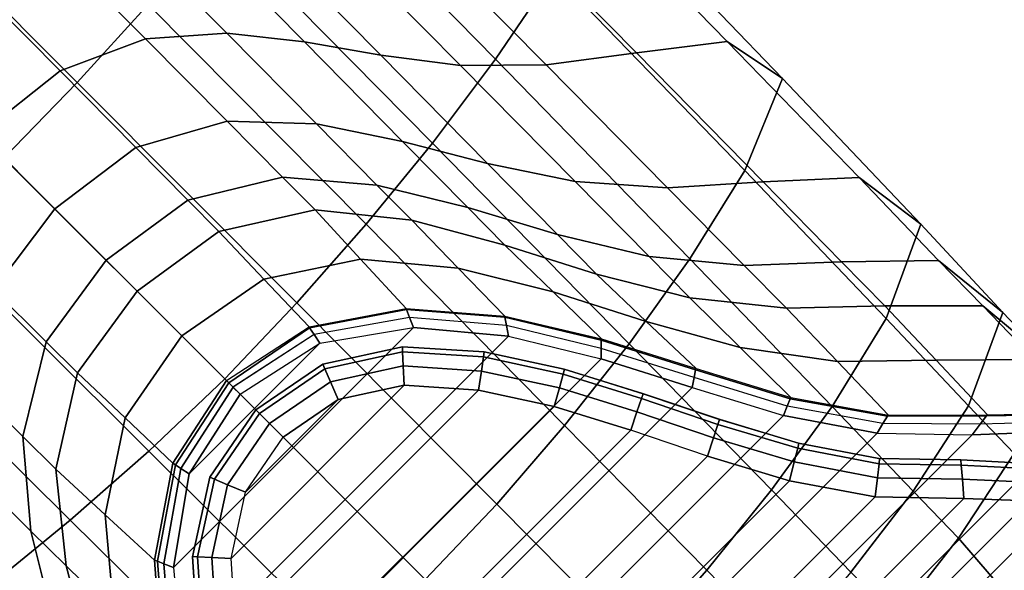
# Model space of a CAD drawing. Units: inches. Extents: x -12 to 12, y -12 to 12.
# Drawn here: x 7.4 to 8.4, y -7.8 to -7.3 of the extents above; entities that cross this region are included whole.
import ezdxf

# ---------------------------------------------------------------- set-up
doc = ezdxf.new("R2010")
doc.units = ezdxf.units.IN
doc.header["$MEASUREMENT"] = 0
for name, color, linetype in [('TABLE-BASE', 6, 'Continuous'), ('TABLE-GLIDE', 6, 'Continuous'), ('TABLE-VEN', 6, 'Continuous')]:
    doc.layers.add(name, color=color, linetype=linetype)

msp = doc.modelspace()

# ---------------------------------------------------------------- linework, layer by layer
at = {"layer": 'TABLE-BASE'}
for points in [[(7.6983, -7.093, 2.3831), (7.7626, -7.009, 2.3614), (7.973, -7.2246, 2.2341), (7.9137, -7.3124, 2.2583)], [(7.2583, -7.106, 2.5035), (7.3334, -7.029, 2.4974), (7.5601, -7.2566, 2.4051), (7.4878, -7.3359, 2.4109)], [(7.6304, -7.1756, 2.3963), (7.6983, -7.093, 2.3831), (7.9137, -7.3124, 2.2583), (7.8495, -7.3977, 2.2744)], [(7.1825, -7.1824, 2.5059), (7.2583, -7.106, 2.5035), (7.4878, -7.3359, 2.4109), (7.4131, -7.4131, 2.4132)], [(7.9714, -7.1116, 2.1051), (7.8876, -7.1337, 2.0364), (8.0573, -7.3058, 1.8632), (8.1497, -7.2943, 1.9281)], [(8.0177, -7.1361, 2.1889), (7.9714, -7.1116, 2.1051), (8.1497, -7.2943, 1.9281), (8.2059, -7.332, 2.0048)], [(7.8876, -7.1337, 2.0364), (7.8044, -7.1555, 1.9668), (7.9653, -7.3179, 1.798), (8.0573, -7.3058, 1.8632)], [(7.973, -7.2246, 2.2341), (8.0177, -7.1361, 2.1889), (8.2059, -7.332, 2.0048), (8.1675, -7.4257, 2.0493)], [(7.8044, -7.1555, 1.9668), (7.7274, -7.1664, 1.8888), (7.8781, -7.3186, 1.7264), (7.9653, -7.3179, 1.798)], [(7.5233, -7.168, 1.638), (7.4504, -7.1838, 1.5634), (7.5573, -7.2915, 1.4364), (7.6402, -7.2859, 1.5016)], [(7.5911, -7.1651, 1.7202), (7.5233, -7.168, 1.638), (7.6402, -7.2859, 1.5016), (7.7191, -7.2945, 1.5744)], [(7.6576, -7.1673, 1.8051), (7.5911, -7.1651, 1.7202), (7.7191, -7.2945, 1.5744), (7.797, -7.3083, 1.6506)], [(7.7274, -7.1664, 1.8888), (7.6576, -7.1673, 1.8051), (7.797, -7.3083, 1.6506), (7.8781, -7.3186, 1.7264)], [(7.5601, -7.2566, 2.4051), (7.6304, -7.1756, 2.3963), (7.8495, -7.3977, 2.2744), (7.7819, -7.4805, 2.2854)], [(7.4504, -7.1838, 1.5634), (7.3704, -7.2234, 1.508), (7.4702, -7.3242, 1.3889), (7.5573, -7.2915, 1.4364)], [(7.3704, -7.2234, 1.508), (7.2905, -7.2905, 1.49), (7.3888, -7.3888, 1.3736), (7.4702, -7.3242, 1.3889)], [(7.9137, -7.3124, 2.2583), (7.973, -7.2246, 2.2341), (8.1675, -7.4257, 2.0493), (8.1117, -7.5158, 2.0759)], [(7.4878, -7.3359, 2.4109), (7.5601, -7.2566, 2.4051), (7.7819, -7.4805, 2.2854), (7.7115, -7.5606, 2.2927)], [(7.6402, -7.2859, 1.5016), (7.5573, -7.2915, 1.4364), (7.6403, -7.3753, 1.2772), (7.7315, -7.3782, 1.33)], [(7.7191, -7.2945, 1.5744), (7.6402, -7.2859, 1.5016), (7.7315, -7.3782, 1.33), (7.8191, -7.396, 1.3895)], [(7.5573, -7.2915, 1.4364), (7.4702, -7.3242, 1.3889), (7.5474, -7.4024, 1.2396), (7.6403, -7.3753, 1.2772)], [(7.797, -7.3083, 1.6506), (7.7191, -7.2945, 1.5744), (7.8191, -7.396, 1.3895), (7.9056, -7.4186, 1.4521)], [(8.1497, -7.2943, 1.9281), (8.0573, -7.3058, 1.8632), (8.1864, -7.4373, 1.6296), (8.2839, -7.4329, 1.6848)], [(8.2059, -7.332, 2.0048), (8.1497, -7.2943, 1.9281), (8.2839, -7.4329, 1.6848), (8.3467, -7.4805, 1.7489)], [(7.8781, -7.3186, 1.7264), (7.797, -7.3083, 1.6506), (7.9056, -7.4186, 1.4521), (7.9949, -7.437, 1.5148)], [(8.0573, -7.3058, 1.8632), (7.9653, -7.3179, 1.798), (8.089, -7.4432, 1.5745), (8.1864, -7.4373, 1.6296)], [(7.8495, -7.3977, 2.2744), (7.9137, -7.3124, 2.2583), (8.1117, -7.5158, 2.0759), (8.0499, -7.6021, 2.0948)], [(7.9653, -7.3179, 1.798), (7.8781, -7.3186, 1.7264), (7.9949, -7.437, 1.5148), (8.089, -7.4432, 1.5745)], [(7.4702, -7.3242, 1.3889), (7.3888, -7.3888, 1.3736), (7.4649, -7.4648, 1.2276), (7.5474, -7.4024, 1.2396)], [(7.4131, -7.4131, 2.4132), (7.4878, -7.3359, 2.4109), (7.7115, -7.5606, 2.2927), (7.6379, -7.6378, 2.2954)], [(8.1675, -7.4257, 2.0493), (8.2059, -7.332, 2.0048), (8.3467, -7.4805, 1.7489), (8.3115, -7.5764, 1.7875)], [(7.6403, -7.3753, 1.2772), (7.5474, -7.4024, 1.2396), (7.6002, -7.456, 1.0706), (7.6968, -7.4324, 1.0987)], [(7.7315, -7.3782, 1.33), (7.6403, -7.3753, 1.2772), (7.6968, -7.4324, 1.0987), (7.793, -7.4405, 1.1389)], [(7.8191, -7.396, 1.3895), (7.7315, -7.3782, 1.33), (7.793, -7.4405, 1.1389), (7.8856, -7.4635, 1.1843)], [(7.3243, -7.4701, 1.3889), (7.3888, -7.3888, 1.3736), (7.4649, -7.4648, 1.2276), (7.4025, -7.5473, 1.2396)], [(7.7819, -7.4805, 2.2854), (7.8495, -7.3977, 2.2744), (8.0499, -7.6021, 2.0948), (7.9841, -7.6853, 2.1082)], [(7.9056, -7.4186, 1.4521), (7.8191, -7.396, 1.3895), (7.8856, -7.4635, 1.1843), (7.9767, -7.491, 1.2318)], [(7.5474, -7.4024, 1.2396), (7.4649, -7.4648, 1.2276), (7.5172, -7.5171, 1.0619), (7.6002, -7.456, 1.0706)], [(7.4131, -7.4131, 2.4132), (7.3359, -7.4877, 2.4109), (7.5607, -7.7114, 2.2927), (7.6379, -7.6378, 2.2954)], [(7.9949, -7.437, 1.5148), (7.9056, -7.4186, 1.4521), (7.9767, -7.491, 1.2318), (8.07, -7.5133, 1.2794)], [(8.1117, -7.5158, 2.0759), (8.1675, -7.4257, 2.0493), (8.3115, -7.5764, 1.7875), (8.2565, -7.6659, 1.8118)], [(7.6968, -7.4324, 1.0987), (7.6002, -7.456, 1.0706), (7.6318, -7.4879, 0.8922), (7.73, -7.4659, 0.9135)], [(7.793, -7.4405, 1.1389), (7.6968, -7.4324, 1.0987), (7.73, -7.4659, 0.9135), (7.8284, -7.4762, 0.9439)], [(8.089, -7.4432, 1.5745), (7.9949, -7.437, 1.5148), (8.07, -7.5133, 1.2794), (8.167, -7.5223, 1.3243)], [(8.1864, -7.4373, 1.6296), (8.089, -7.4432, 1.5745), (8.167, -7.5223, 1.3243), (8.266, -7.5187, 1.3659)], [(8.2839, -7.4329, 1.6848), (8.1864, -7.4373, 1.6296), (8.266, -7.5187, 1.3659), (8.3649, -7.5174, 1.408)], [(8.3467, -7.4805, 1.7489), (8.2839, -7.4329, 1.6848), (8.3649, -7.5174, 1.408), (8.4303, -7.5702, 1.4568)], [(7.8856, -7.4635, 1.1843), (7.793, -7.4405, 1.1389), (7.8284, -7.4762, 0.9439), (7.9231, -7.5016, 0.9775)], [(7.6002, -7.456, 1.0706), (7.5172, -7.5171, 1.0619), (7.5486, -7.5485, 0.8858), (7.6318, -7.4879, 0.8922)], [(7.4025, -7.5473, 1.2396), (7.4649, -7.4648, 1.2276), (7.5172, -7.5171, 1.0619), (7.4561, -7.6001, 1.0706)], [(7.73, -7.4659, 0.9135), (7.6318, -7.4879, 0.8922), (7.6778, -7.5364, 0.5232), (7.7763, -7.5161, 0.5341)], [(7.8284, -7.4762, 0.9439), (7.73, -7.4659, 0.9135), (7.7763, -7.5161, 0.5341), (7.8758, -7.525, 0.5497)], [(7.9767, -7.491, 1.2318), (7.8856, -7.4635, 1.1843), (7.9231, -7.5016, 0.9775), (8.0164, -7.5311, 1.0119)], [(7.9231, -7.5016, 0.9775), (7.8284, -7.4762, 0.9439), (7.8758, -7.525, 0.5497), (7.9723, -7.5493, 0.5668)], [(7.3359, -7.4877, 2.4109), (7.2567, -7.5601, 2.4051), (7.4805, -7.7819, 2.2854), (7.5607, -7.7114, 2.2927)], [(7.6318, -7.4879, 0.8922), (7.5486, -7.5485, 0.8858), (7.5942, -7.5941, 0.5199), (7.6778, -7.5364, 0.5232)], [(7.7115, -7.5606, 2.2927), (7.7819, -7.4805, 2.2854), (7.9841, -7.6853, 2.1082), (7.9149, -7.7654, 2.1169)], [(8.3115, -7.5764, 1.7875), (8.3467, -7.4805, 1.7489), (8.4303, -7.5702, 1.4568), (8.3954, -7.6654, 1.4857)], [(8.07, -7.5133, 1.2794), (7.9767, -7.491, 1.2318), (8.0164, -7.5311, 1.0119), (8.1115, -7.5553, 1.0452)], [(8.0164, -7.5311, 1.0119), (7.9231, -7.5016, 0.9775), (7.9723, -7.5493, 0.5668), (8.0671, -7.5793, 0.584)], [(7.4561, -7.6001, 1.0706), (7.5172, -7.5171, 1.0619), (7.5486, -7.5485, 0.8858), (7.488, -7.6317, 0.8922)], [(7.7763, -7.5161, 0.5341), (7.6778, -7.5364, 0.5232), (7.7238, -7.5849, 0.1542), (7.8226, -7.5663, 0.1547)], [(7.8758, -7.525, 0.5497), (7.7763, -7.5161, 0.5341), (7.8226, -7.5663, 0.1547), (7.9232, -7.5739, 0.1555)], [(8.0499, -7.6021, 2.0948), (8.1117, -7.5158, 2.0759), (8.2565, -7.6659, 1.8118), (8.1947, -7.751, 1.8296)], [(8.167, -7.5223, 1.3243), (8.07, -7.5133, 1.2794), (8.1115, -7.5553, 1.0452), (8.21, -7.5658, 1.0757)], [(8.266, -7.5187, 1.3659), (8.167, -7.5223, 1.3243), (8.21, -7.5658, 1.0757), (8.31, -7.5634, 1.103)], [(8.3649, -7.5174, 1.408), (8.266, -7.5187, 1.3659), (8.31, -7.5634, 1.103), (8.4098, -7.5636, 1.131)], [(8.4303, -7.5702, 1.4568), (8.3649, -7.5174, 1.408), (8.4098, -7.5636, 1.131), (8.4765, -7.6188, 1.1651)], [(7.9723, -7.5493, 0.5668), (7.8758, -7.525, 0.5497), (7.9232, -7.5739, 0.1555), (8.0215, -7.5971, 0.156)], [(7.6778, -7.5364, 0.5232), (7.5942, -7.5941, 0.5199), (7.6398, -7.6397, 0.1541), (7.7238, -7.5849, 0.1542)], [(8.1115, -7.5553, 1.0452), (8.0164, -7.5311, 1.0119), (8.0671, -7.5793, 0.584), (8.163, -7.6061, 0.6006)], [(7.3754, -7.6403, 1.2772), (7.4025, -7.5473, 1.2396), (7.4561, -7.6001, 1.0706), (7.4325, -7.6967, 1.0987)], [(7.488, -7.6317, 0.8922), (7.5486, -7.5485, 0.8858), (7.5942, -7.5941, 0.5199), (7.5365, -7.6777, 0.5232)], [(8.0671, -7.5793, 0.584), (7.9723, -7.5493, 0.5668), (8.0215, -7.5971, 0.156), (8.1179, -7.6274, 0.1562)], [(7.2567, -7.5601, 2.4051), (7.1757, -7.6303, 2.3963), (7.3978, -7.8494, 2.2744), (7.4805, -7.7819, 2.2854)], [(8.21, -7.5658, 1.0757), (8.1115, -7.5553, 1.0452), (8.163, -7.6061, 0.6006), (8.2619, -7.6202, 0.6155)], [(7.6379, -7.6378, 2.2954), (7.7115, -7.5606, 2.2927), (7.9149, -7.7654, 2.1169), (7.8422, -7.8421, 2.1201)], [(7.8226, -7.5663, 0.1547), (7.823, -7.5674, 0.1503), (7.7244, -7.5859, 0.1503), (7.7238, -7.5849, 0.1542)], [(7.823, -7.5674, 0.1503), (7.8262, -7.5754, 0.1407), (7.729, -7.5928, 0.1407), (7.7244, -7.5859, 0.1503)], [(7.9232, -7.5739, 0.1555), (7.9233, -7.5752, 0.1503), (7.823, -7.5674, 0.1503), (7.8226, -7.5663, 0.1547)], [(7.9233, -7.5752, 0.1503), (7.9249, -7.5836, 0.1407), (7.8262, -7.5754, 0.1407), (7.823, -7.5674, 0.1503)], [(8.31, -7.5634, 1.103), (8.21, -7.5658, 1.0757), (8.2619, -7.6202, 0.6155), (8.3624, -7.6189, 0.629)], [(8.4098, -7.5636, 1.131), (8.31, -7.5634, 1.103), (8.3624, -7.6189, 0.629), (8.4627, -7.6181, 0.6432)], [(8.3954, -7.6654, 1.4857), (8.4303, -7.5702, 1.4568), (8.4765, -7.6188, 1.1651), (8.442, -7.714, 1.1821)], [(8.4765, -7.6188, 1.1651), (8.4098, -7.5636, 1.131), (8.4627, -7.6181, 0.6432), (8.5253, -7.6776, 0.6623)], [(7.729, -7.5928, 0.1407), (7.7348, -7.6016, 0.1378), (7.8302, -7.5856, 0.1378), (7.8262, -7.5754, 0.1407)], [(7.8262, -7.5754, 0.1407), (7.8302, -7.5856, 0.1378), (7.9268, -7.5944, 0.1378), (7.9249, -7.5836, 0.1407)], [(8.0215, -7.5971, 0.156), (8.0213, -7.5984, 0.1503), (7.9233, -7.5752, 0.1503), (7.9232, -7.5739, 0.1555)], [(8.0213, -7.5984, 0.1503), (8.0213, -7.6068, 0.1407), (7.9249, -7.5836, 0.1407), (7.9233, -7.5752, 0.1503)], [(8.163, -7.6061, 0.6006), (8.0671, -7.5793, 0.584), (8.1179, -7.6274, 0.1562), (8.2145, -7.6569, 0.1559)], [(8.2565, -7.6659, 1.8118), (8.3115, -7.5764, 1.7875), (8.3954, -7.6654, 1.4857), (8.3389, -7.7524, 1.5037)], [(7.6016, -7.7347, 0.1378), (7.7348, -7.6016, 0.1378), (7.8302, -7.5856, 0.1378), (7.5857, -7.8301, 0.1378)], [(7.8302, -7.5856, 0.1378), (7.5857, -7.8301, 0.1378), (7.5945, -7.9268, 0.1378), (7.9268, -7.5944, 0.1378)], [(7.7238, -7.5849, 0.1542), (7.7244, -7.5859, 0.1503), (7.642, -7.6419, 0.1464), (7.6398, -7.6397, 0.1541)], [(7.7244, -7.5859, 0.1503), (7.729, -7.5928, 0.1407), (7.6466, -7.6465, 0.1404), (7.642, -7.6419, 0.1464)], [(7.9249, -7.5836, 0.1407), (7.9268, -7.5944, 0.1378), (8.0212, -7.6175, 0.1378), (8.0213, -7.6068, 0.1407)], [(7.4325, -7.6967, 1.0987), (7.4561, -7.6001, 1.0706), (7.488, -7.6317, 0.8922), (7.4659, -7.7299, 0.9135)], [(7.5365, -7.6777, 0.5232), (7.5942, -7.5941, 0.5199), (7.6398, -7.6397, 0.1541), (7.585, -7.7238, 0.1542)], [(7.5945, -7.9268, 0.1378), (7.9268, -7.5944, 0.1378), (8.0212, -7.6175, 0.1378), (7.6175, -8.0211, 0.1378)], [(7.6462, -7.6462, 0.1407), (7.6535, -7.6534, 0.1378), (7.7348, -7.6016, 0.1378), (7.729, -7.5928, 0.1407)], [(8.1179, -7.6274, 0.1562), (8.1175, -7.6286, 0.1503), (8.0213, -7.5984, 0.1503), (8.0215, -7.5971, 0.156)], [(8.1175, -7.6286, 0.1503), (8.1159, -7.6366, 0.1407), (8.0213, -7.6068, 0.1407), (8.0213, -7.5984, 0.1503)], [(7.6016, -7.7347, 0.1378), (7.6535, -7.6534, 0.1378), (7.7348, -7.6016, 0.1378)], [(7.9841, -7.6853, 2.1082), (8.0499, -7.6021, 2.0948), (8.1947, -7.751, 1.8296), (8.1288, -7.8327, 1.8423)], [(8.0213, -7.6068, 0.1407), (8.0212, -7.6175, 0.1378), (8.1139, -7.6467, 0.1378), (8.1159, -7.6366, 0.1407)], [(8.2619, -7.6202, 0.6155), (8.163, -7.6061, 0.6006), (8.2145, -7.6569, 0.1559), (8.3138, -7.6747, 0.1553)], [(8.0212, -7.6175, 0.1378), (7.6175, -8.0211, 0.1378), (7.6468, -8.1138, 0.1378), (8.1139, -7.6467, 0.1378)], [(8.3624, -7.6189, 0.629), (8.2619, -7.6202, 0.6155), (8.3138, -7.6747, 0.1553), (8.4147, -7.6744, 0.1551)], [(8.4627, -7.6181, 0.6432), (8.3624, -7.6189, 0.629), (8.4147, -7.6744, 0.1551), (8.5157, -7.6726, 0.1555)], [(8.2138, -7.6581, 0.1503), (8.2107, -7.6656, 0.1407), (8.1159, -7.6366, 0.1407), (8.1175, -7.6286, 0.1503)], [(8.2145, -7.6569, 0.1559), (8.2138, -7.6581, 0.1503), (8.1175, -7.6286, 0.1503), (8.1179, -7.6274, 0.1562)], [(7.3783, -7.7315, 1.33), (7.3754, -7.6403, 1.2772), (7.4325, -7.6967, 1.0987), (7.4406, -7.793, 1.1389)], [(7.4659, -7.7299, 0.9135), (7.488, -7.6317, 0.8922), (7.5365, -7.6777, 0.5232), (7.5161, -7.7763, 0.5341)], [(7.6379, -7.6378, 2.2954), (7.5607, -7.7114, 2.2927), (7.7655, -7.9148, 2.1169), (7.8422, -7.8421, 2.1201)], [(7.6398, -7.6397, 0.1541), (7.642, -7.6419, 0.1464), (7.5877, -7.7255, 0.1464), (7.585, -7.7238, 0.1542)], [(8.1159, -7.6366, 0.1407), (8.1139, -7.6467, 0.1378), (8.2068, -7.6752, 0.1378), (8.2107, -7.6656, 0.1407)], [(7.642, -7.6419, 0.1464), (7.6466, -7.6465, 0.1404), (7.5933, -7.7292, 0.1404), (7.5877, -7.7255, 0.1464)], [(7.6466, -7.6465, 0.1404), (7.6535, -7.6534, 0.1378), (7.6016, -7.7347, 0.1378), (7.5933, -7.7292, 0.1404)], [(7.6468, -8.1138, 0.1378), (8.1139, -7.6467, 0.1378), (8.2068, -7.6752, 0.1378), (7.6753, -8.2067, 0.1378)], [(8.3129, -7.6758, 0.1503), (8.3082, -7.6835, 0.1407), (8.2107, -7.6656, 0.1407), (8.2138, -7.6581, 0.1503)], [(8.3138, -7.6747, 0.1553), (8.3129, -7.6758, 0.1503), (8.2138, -7.6581, 0.1503), (8.2145, -7.6569, 0.1559)], [(8.1947, -7.751, 1.8296), (8.2565, -7.6659, 1.8118), (8.3389, -7.7524, 1.5037), (8.2754, -7.8348, 1.5167)], [(8.2107, -7.6656, 0.1407), (8.2068, -7.6752, 0.1378), (8.3022, -7.6932, 0.1378), (8.3082, -7.6835, 0.1407)], [(8.3389, -7.7524, 1.5037), (8.3954, -7.6654, 1.4857), (8.442, -7.714, 1.1821), (8.3851, -7.8003, 1.1903)], [(7.5161, -7.7763, 0.5341), (7.5365, -7.6777, 0.5232), (7.585, -7.7238, 0.1542), (7.5664, -7.8226, 0.1547)], [(8.2068, -7.6752, 0.1378), (7.6753, -8.2067, 0.1378), (7.6933, -8.3021, 0.1378), (8.3022, -7.6932, 0.1378)], [(8.4136, -7.6757, 0.1503), (8.4073, -7.6841, 0.1407), (8.3082, -7.6835, 0.1407), (8.3129, -7.6758, 0.1503)], [(8.4147, -7.6744, 0.1551), (8.4136, -7.6757, 0.1503), (8.3129, -7.6758, 0.1503), (8.3138, -7.6747, 0.1553)], [(8.5143, -7.6737, 0.1503), (8.5064, -7.6812, 0.1407), (8.4073, -7.6841, 0.1407), (8.4136, -7.6757, 0.1503)], [(8.5157, -7.6726, 0.1555), (8.5143, -7.6737, 0.1503), (8.4136, -7.6757, 0.1503), (8.4147, -7.6744, 0.1551)], [(7.9149, -7.7654, 2.1169), (7.9841, -7.6853, 2.1082), (8.1288, -7.8327, 1.8423), (8.0597, -7.9116, 1.8504)], [(8.3082, -7.6835, 0.1407), (8.3022, -7.6932, 0.1378), (8.3992, -7.6948, 0.1378), (8.4073, -7.6841, 0.1407)], [(8.4073, -7.6841, 0.1407), (8.3992, -7.6948, 0.1378), (8.4963, -7.6911, 0.1378), (8.5064, -7.6812, 0.1407)], [(7.4406, -7.793, 1.1389), (7.4325, -7.6967, 1.0987), (7.4659, -7.7299, 0.9135), (7.4763, -7.8283, 0.9439)], [(8.3992, -7.6948, 0.1378), (7.6949, -8.3992, 0.1378), (7.6912, -8.4963, 0.1378), (8.4963, -7.6911, 0.1378)], [(7.6912, -8.4963, 0.1378), (8.4963, -7.6911, 0.1378), (8.553, -7.744, 0.1378), (7.7441, -8.5529, 0.1378)], [(7.6933, -8.3021, 0.1378), (8.3022, -7.6932, 0.1378), (8.3992, -7.6948, 0.1378), (7.6949, -8.3992, 0.1378)], [(7.5607, -7.7114, 2.2927), (7.4805, -7.7819, 2.2854), (7.6854, -7.984, 2.1082), (7.7655, -7.9148, 2.1169)], [(8.3851, -7.8003, 1.1903), (8.442, -7.714, 1.1821), (8.4903, -7.7722, 0.671), (8.4351, -7.8582, 0.6752)], [(7.4763, -7.8283, 0.9439), (7.4659, -7.7299, 0.9135), (7.5161, -7.7763, 0.5341), (7.5251, -7.8757, 0.5497)], [(7.585, -7.7238, 0.1542), (7.5877, -7.7255, 0.1464), (7.5695, -7.8237, 0.1464), (7.5664, -7.8226, 0.1547)], [(7.5877, -7.7255, 0.1464), (7.5933, -7.7292, 0.1404), (7.576, -7.8263, 0.1404), (7.5695, -7.8237, 0.1464)], [(7.5933, -7.7292, 0.1404), (7.6016, -7.7347, 0.1378), (7.5857, -7.8301, 0.1378), (7.576, -7.8263, 0.1404)], [(7.396, -7.819, 1.3895), (7.3783, -7.7315, 1.33), (7.4406, -7.793, 1.1389), (7.4636, -7.8855, 1.1843)], [(8.553, -7.744, 0.1378), (7.7441, -8.5529, 0.1378), (7.8331, -8.5147, 0.1378), (8.5148, -7.833, 0.1378)], [(8.1288, -7.8327, 1.8423), (8.1947, -7.751, 1.8296), (8.2754, -7.8348, 1.5167), (8.2082, -7.9141, 1.5258)], [(8.2754, -7.8348, 1.5167), (8.3389, -7.7524, 1.5037), (8.3851, -7.8003, 1.1903), (8.3212, -7.8818, 1.1952)], [(7.8422, -7.8421, 2.1201), (7.9149, -7.7654, 2.1169), (8.0597, -7.9116, 1.8504), (7.9875, -7.9875, 1.8534)], [(7.5251, -7.8757, 0.5497), (7.5161, -7.7763, 0.5341), (7.5664, -7.8226, 0.1547), (7.574, -7.9231, 0.1555)], [(7.4805, -7.7819, 2.2854), (7.3978, -7.8494, 2.2744), (7.6022, -8.0498, 2.0948), (7.6854, -7.984, 2.1082)], [(7.3187, -7.878, 1.7264), (7.3084, -7.7969, 1.6506), (7.4187, -7.9056, 1.4521), (7.437, -7.9948, 1.5148)], [(7.4636, -7.8855, 1.1843), (7.4406, -7.793, 1.1389), (7.4763, -7.8283, 0.9439), (7.5016, -7.9231, 0.9775)], [(8.3212, -7.8818, 1.1952), (8.3851, -7.8003, 1.1903), (8.4351, -7.8582, 0.6752), (8.3731, -7.9395, 0.6777)], [(7.4187, -7.9056, 1.4521), (7.396, -7.819, 1.3895), (7.4636, -7.8855, 1.1843), (7.491, -7.9767, 1.2318)], [(7.5016, -7.9231, 0.9775), (7.4763, -7.8283, 0.9439), (7.5251, -7.8757, 0.5497), (7.5494, -7.9722, 0.5668)], [(7.5664, -7.8226, 0.1547), (7.5695, -7.8237, 0.1464), (7.5774, -7.9236, 0.1464), (7.574, -7.9231, 0.1555)], [(7.5695, -7.8237, 0.1464), (7.576, -7.8263, 0.1404), (7.5842, -7.9249, 0.1404), (7.5774, -7.9236, 0.1464)], [(7.576, -7.8263, 0.1404), (7.5857, -7.8301, 0.1378), (7.5945, -7.9268, 0.1378), (7.5842, -7.9249, 0.1404)], [(8.0597, -7.9116, 1.8504), (8.1288, -7.8327, 1.8423), (8.2082, -7.9141, 1.5258), (8.1383, -7.9912, 1.5316)]]:
    msp.add_3dface(points, dxfattribs=at)
at = {"layer": 'TABLE-GLIDE'}
for points in [[(7.8191, -7.6051, 0.1378), (7.8191, -7.6051, 0.0394), (7.738, -7.6228, 0.0394), (7.738, -7.6228, 0.1378)], [(7.738, -7.6228, 0.0394), (7.8188, -7.6051, 0.0394), (7.8191, -7.6103, 0.0197), (7.74, -7.6276, 0.0197)], [(7.74, -7.6276, 0.0197), (7.8191, -7.6103, 0.0197), (7.8198, -7.6247, 0.0053), (7.7457, -7.6409, 0.0053)], [(7.8188, -7.6051, 0.0394), (7.9023, -7.6104, 0.0394), (7.9015, -7.6156, 0.0197), (7.8191, -7.6103, 0.0197)], [(7.9022, -7.6104, 0.1378), (7.9022, -7.6104, 0.0394), (7.8191, -7.6051, 0.0394), (7.8191, -7.6051, 0.1378)], [(7.8191, -7.6103, 0.0197), (7.9015, -7.6156, 0.0197), (7.8993, -7.6299, 0.0053), (7.8198, -7.6247, 0.0053)], [(7.9023, -7.6104, 0.0394), (7.9839, -7.6281, 0.0394), (7.9825, -7.6332, 0.0197), (7.9015, -7.6156, 0.0197)], [(7.9837, -7.6281, 0.1378), (7.9837, -7.6281, 0.0394), (7.9022, -7.6104, 0.0394), (7.9022, -7.6104, 0.1378)], [(7.9015, -7.6156, 0.0197), (7.9825, -7.6332, 0.0197), (7.9787, -7.6471, 0.0053), (7.8993, -7.6299, 0.0053)], [(7.738, -7.6228, 0.1378), (7.738, -7.6228, 0.0394), (7.6696, -7.6696, 0.0394), (7.6696, -7.6696, 0.1378)], [(7.6696, -7.6696, 0.0394), (7.738, -7.6228, 0.0394), (7.74, -7.6276, 0.0197), (7.6733, -7.6733, 0.0197)], [(7.6733, -7.6733, 0.0197), (7.74, -7.6276, 0.0197), (7.7457, -7.6409, 0.0053), (7.6835, -7.6835, 0.0053)], [(7.7457, -7.6409, 0.0053), (7.8198, -7.6247, 0.0053), (7.8207, -7.6444, 0), (7.7534, -7.659, 0)], [(7.8198, -7.6247, 0.0053), (7.8993, -7.6299, 0.0053), (7.8964, -7.6493, 0), (7.8207, -7.6444, 0)], [(7.8993, -7.6299, 0.0053), (7.9787, -7.6471, 0.0053), (7.9735, -7.6661, 0), (7.8964, -7.6493, 0)], [(7.9839, -7.6281, 0.0394), (8.064, -7.653, 0.0394), (8.0623, -7.658, 0.0197), (7.9825, -7.6332, 0.0197)], [(8.0633, -7.6527, 0.1378), (8.0633, -7.6527, 0.0394), (7.9837, -7.6281, 0.0394), (7.9837, -7.6281, 0.1378)], [(7.9825, -7.6332, 0.0197), (8.0623, -7.658, 0.0197), (8.0577, -7.6716, 0.0053), (7.9787, -7.6471, 0.0053)], [(7.659, -7.7534, 0), (7.7534, -7.659, 0), (7.8207, -7.6444, 0), (7.6444, -7.8207, 0)], [(7.6493, -7.8964, 0), (7.6444, -7.8207, 0), (7.8207, -7.6444, 0), (7.8964, -7.6493, 0)], [(7.6661, -7.9735, 0), (7.6493, -7.8964, 0), (7.8964, -7.6493, 0), (7.9735, -7.6661, 0)], [(7.6835, -7.6835, 0.0053), (7.7457, -7.6409, 0.0053), (7.7534, -7.659, 0), (7.6974, -7.6974, 0)], [(7.9787, -7.6471, 0.0053), (8.0577, -7.6716, 0.0053), (8.0515, -7.6903, 0), (7.9735, -7.6661, 0)], [(7.659, -7.7534, 0), (7.6974, -7.6974, 0), (7.7534, -7.659, 0)], [(8.0623, -7.658, 0.0197), (8.1401, -7.6843, 0.0197), (8.1356, -7.6979, 0.0053), (8.0577, -7.6716, 0.0053)], [(8.064, -7.653, 0.0394), (8.1418, -7.6792, 0.0394), (8.1401, -7.6843, 0.0197), (8.0623, -7.658, 0.0197)], [(8.1424, -7.6794, 0.1378), (8.1424, -7.6794, 0.0394), (8.0633, -7.6527, 0.0394), (8.0633, -7.6527, 0.1378)], [(7.6228, -7.738, 0.1378), (7.6228, -7.738, 0.0394), (7.6696, -7.6696, 0.0394), (7.6696, -7.6696, 0.1378)], [(7.6696, -7.6696, 0.0394), (7.6228, -7.738, 0.0394), (7.6276, -7.74, 0.0197), (7.6733, -7.6733, 0.0197)], [(7.6661, -7.9735, 0), (7.9735, -7.6661, 0), (8.0515, -7.6903, 0), (7.6903, -8.0515, 0)], [(7.6733, -7.6733, 0.0197), (7.6276, -7.74, 0.0197), (7.6409, -7.7457, 0.0053), (7.6835, -7.6835, 0.0053)], [(8.0577, -7.6716, 0.0053), (8.1356, -7.6979, 0.0053), (8.1295, -7.7166, 0), (8.0515, -7.6903, 0)], [(8.1418, -7.6792, 0.0394), (8.2227, -7.7034, 0.0394), (8.2214, -7.7085, 0.0197), (8.1401, -7.6843, 0.0197)], [(8.2223, -7.7033, 0.1378), (8.2223, -7.7033, 0.0394), (8.1424, -7.6794, 0.0394), (8.1424, -7.6794, 0.1378)], [(7.6835, -7.6835, 0.0053), (7.6409, -7.7457, 0.0053), (7.659, -7.7534, 0), (7.6974, -7.6974, 0)], [(8.0515, -7.6903, 0), (7.6903, -8.0515, 0), (7.7166, -8.1295, 0), (8.1295, -7.7166, 0)], [(8.1401, -7.6843, 0.0197), (8.2214, -7.7085, 0.0197), (8.2179, -7.7225, 0.0053), (8.1356, -7.6979, 0.0053)], [(8.1356, -7.6979, 0.0053), (8.2179, -7.7225, 0.0053), (8.213, -7.7416, 0), (8.1295, -7.7166, 0)], [(8.2214, -7.7085, 0.0197), (8.3043, -7.7243, 0.0197), (8.3026, -7.7386, 0.0053), (8.2179, -7.7225, 0.0053)], [(8.2227, -7.7034, 0.0394), (8.3048, -7.7191, 0.0394), (8.3043, -7.7243, 0.0197), (8.2214, -7.7085, 0.0197)], [(8.3042, -7.719, 0.1378), (8.3042, -7.719, 0.0394), (8.2223, -7.7033, 0.0394), (8.2223, -7.7033, 0.1378)], [(7.7166, -8.1295, 0), (8.1295, -7.7166, 0), (8.213, -7.7416, 0), (7.7416, -8.213, 0)], [(8.3874, -7.7204, 0.1378), (8.3874, -7.7204, 0.0394), (8.3042, -7.719, 0.0394), (8.3042, -7.719, 0.1378)], [(8.3048, -7.7191, 0.0394), (8.3876, -7.7204, 0.0394), (8.388, -7.7257, 0.0197), (8.3043, -7.7243, 0.0197)], [(8.4701, -7.7249, 0.1378), (8.4701, -7.7249, 0.0394), (8.3874, -7.7204, 0.0394), (8.3874, -7.7204, 0.1378)], [(8.3876, -7.7204, 0.0394), (8.47, -7.7248, 0.0394), (8.4683, -7.7298, 0.0197), (8.388, -7.7257, 0.0197)], [(8.2179, -7.7225, 0.0053), (8.3026, -7.7386, 0.0053), (8.3004, -7.7582, 0), (8.213, -7.7416, 0)], [(8.3043, -7.7243, 0.0197), (8.388, -7.7257, 0.0197), (8.3891, -7.74, 0.0053), (8.3026, -7.7386, 0.0053)], [(8.388, -7.7257, 0.0197), (8.4683, -7.7298, 0.0197), (8.4636, -7.7435, 0.0053), (8.3891, -7.74, 0.0053)], [(7.6051, -7.8191, 0.1378), (7.6051, -7.8191, 0.0394), (7.6228, -7.738, 0.0394), (7.6228, -7.738, 0.1378)], [(7.6228, -7.738, 0.0394), (7.6051, -7.8188, 0.0394), (7.6103, -7.8191, 0.0197), (7.6276, -7.74, 0.0197)], [(7.6276, -7.74, 0.0197), (7.6103, -7.8191, 0.0197), (7.6247, -7.8198, 0.0053), (7.6409, -7.7457, 0.0053)], [(8.3026, -7.7386, 0.0053), (8.3891, -7.74, 0.0053), (8.3906, -7.7597, 0), (8.3004, -7.7582, 0)], [(8.3891, -7.74, 0.0053), (8.4636, -7.7435, 0.0053), (8.4572, -7.7621, 0), (8.3906, -7.7597, 0)], [(7.6409, -7.7457, 0.0053), (7.6247, -7.8198, 0.0053), (7.6444, -7.8207, 0), (7.659, -7.7534, 0)], [(7.7416, -8.213, 0), (8.213, -7.7416, 0), (8.3004, -7.7582, 0), (7.7582, -8.3004, 0)], [(7.7582, -8.3004, 0), (8.3004, -7.7582, 0), (8.3906, -7.7597, 0), (7.7597, -8.3906, 0)], [(7.7597, -8.3906, 0), (8.3906, -7.7597, 0), (8.4572, -7.7621, 0), (7.7621, -8.4572, 0)], [(7.7621, -8.4572, 0), (8.4572, -7.7621, 0), (8.4718, -7.7835, 0), (7.7835, -8.4718, 0)], [(7.7835, -8.4718, 0), (8.4718, -7.7835, 0), (8.444, -7.8417, 0), (7.8417, -8.444, 0)], [(7.6051, -7.8188, 0.0394), (7.6104, -7.9023, 0.0394), (7.6156, -7.9015, 0.0197), (7.6103, -7.8191, 0.0197)], [(7.6104, -7.9022, 0.1378), (7.6104, -7.9022, 0.0394), (7.6051, -7.8191, 0.0394), (7.6051, -7.8191, 0.1378)], [(7.6103, -7.8191, 0.0197), (7.6156, -7.9015, 0.0197), (7.6298, -7.8994, 0.0053), (7.6247, -7.8198, 0.0053)], [(7.6247, -7.8198, 0.0053), (7.6298, -7.8994, 0.0053), (7.6493, -7.8964, 0), (7.6444, -7.8207, 0)]]:
    msp.add_3dface(points, dxfattribs=at)
at = {"layer": 'TABLE-VEN'}
for points in [[(9.382, -7.4819, 21.0673), (10.8116, -5.2066, 21.0673), (7.9375, -3.8225, 20.5053), (6.8879, -5.4929, 20.5053)], [(7.4819, -9.382, 21.0673), (9.382, -7.4819, 21.0673), (6.8879, -5.4929, 20.5053), (5.4929, -6.8879, 20.5053)], [(5.2066, -10.8116, 21.0673), (7.4819, -9.382, 21.0673), (5.4929, -6.8879, 20.5053), (3.8225, -7.9375, 20.5053)], [(9.382, -7.4819, 21.5053), (7.4819, -9.382, 21.5053), (7.4819, -9.382, 21.0673), (9.382, -7.4819, 21.0673)]]:
    msp.add_3dface(points, dxfattribs=at)
at = {"layer": 'TABLE-VEN', "invisible_edges": 5}
for points in [[(-10.8116, -5.2066, 21.5053), (10.8116, -5.2066, 21.5053), (9.382, -7.4819, 21.5053), (-9.382, -7.4819, 21.5053)], [(9.382, -7.4819, 21.5053), (-9.382, -7.4819, 21.5053), (-7.4819, -9.382, 21.5053), (7.4819, -9.382, 21.5053)]]:
    msp.add_3dface(points, dxfattribs=at)

doc.saveas('drawing.dxf')
